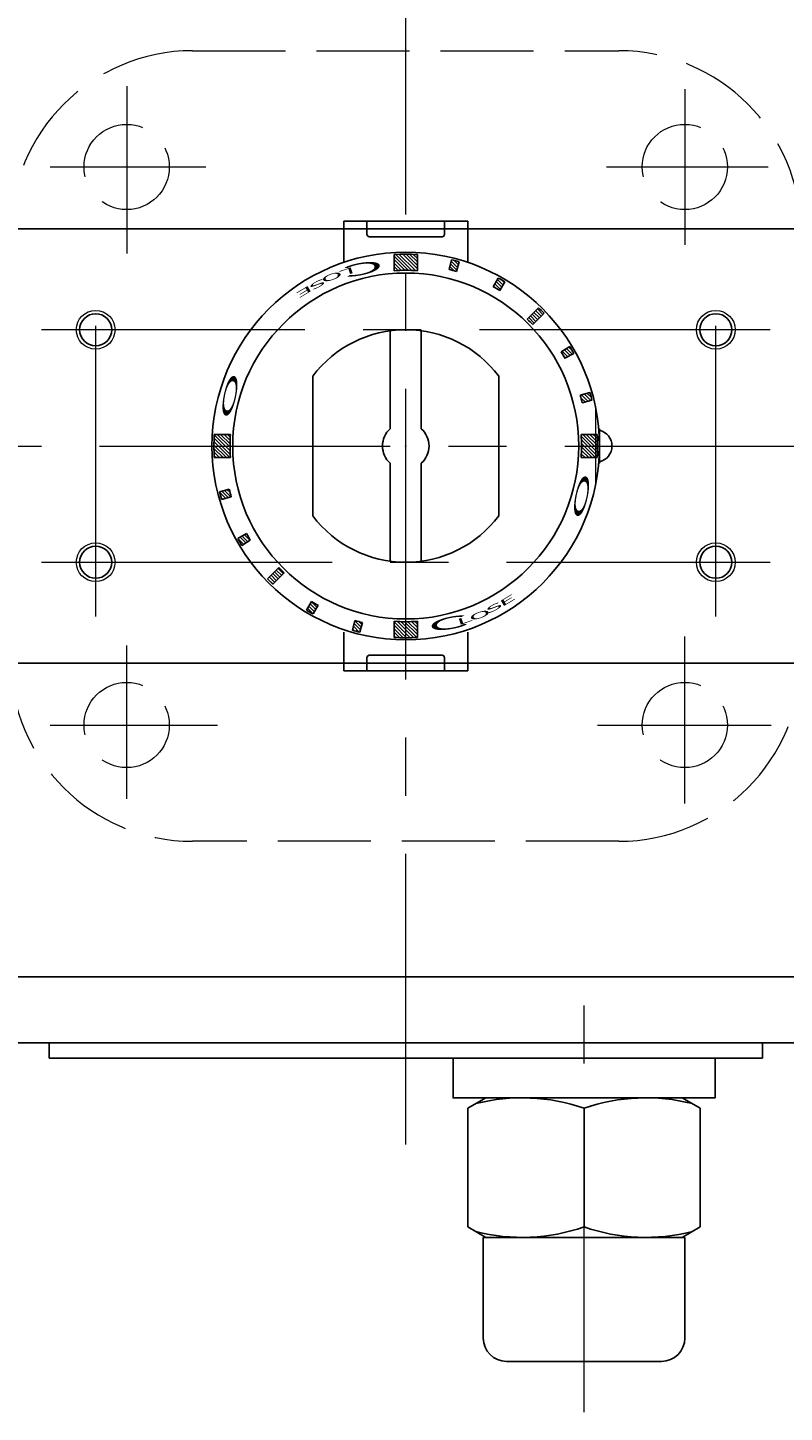
# Model space of a CAD drawing. Extents: x 3451 to 4551, y 1179 to 2293.
# Drawn here: x 3767 to 3864, y 1996 to 2174 of the extents above; entities that cross this region are included whole.
import ezdxf

# ---------------------------------------------------------------- set-up
doc = ezdxf.new("R2010")
doc.units = 0
doc.header["$LTSCALE"] = 5
doc.header["$MEASUREMENT"] = 0
for name, pattern in [('CENTER', [12, 9, -1, 1, -1]), ('HIDDEN', [3.2, 2.4, -0.8]), ('中心線', [12, 7.5, -1.5, 1.5, -1.5])]:
    doc.linetypes.add(name, pattern=pattern)
doc.layers.get('0').update_dxf_attribs({"linetype": 'CONTINUOUS'})
doc.layers.get('Defpoints').update_dxf_attribs({"color": 252, "linetype": 'CONTINUOUS'})
doc.layers.add('1', color=7, linetype='CONTINUOUS')
doc.layers.add('シリンダ', color=85, linetype='CONTINUOUS')
doc.layers.add('scale', color=6, linetype='CONTINUOUS', lineweight=13)
doc.layers.add('中心線', color=4, linetype='中心線', lineweight=13)
doc.styles.get("Standard").update_dxf_attribs({"font": 'simplex.shx', "bigfont": 'BIGFONT.shx'})
doc.dimstyles.get("Standard").update_dxf_attribs({"dimscale": 5, "dimtxt": 3, "dimasz": 2, "dimexe": 1, "dimexo": 0.5, "dimgap": 0.5, "dimtad": 1, "dimdsep": 46, "dimtxsty": 'STANDARD', "dimblk": 'CLOSED', "dimcen": 0.09, "dimclrd": 256, "dimclre": 256, "dimclrt": 2, "dimadec": 0, "dimazin": 2, "dimtfac": 1, "dimtmove": 0, "dimatfit": 3, "dimldrblk": 'CLOSED', "dimfxl": 1, "dimtolj": 1, "dimtzin": 0, "dimlwd": 13, "dimlwe": 13, "dimarcsym": 0})
pattern_1 = [(135, (-13196.7894, 25837.58506), (-0.224506403, -0.224506403), [])]

# ---------------------------------------------------------------- blocks, each defined once
blk = doc.blocks.new('_Closed')
at = {"color": 0, "linetype": 'ByBlock', "lineweight": -2}
for p, q in [((-1, 0.167), (0, 0)), ((-1, 0.167), (-1, -0.167)), ((0, 0), (-1, -0.167)), ((0, 0), (-1, 0))]:
    blk.add_line(p, q, dxfattribs=at)
blk = doc.blocks.new('*D43')
at = {"layer": 'Defpoints', "color": 0}
for p in [(3455.79, 2272.57), (3455.79, 2150.83), (4178.29, 2128.33)]:
    blk.add_point(p, dxfattribs=at)
at = {"layer": 'scale', "lineweight": 13}
for p, q in [((3455.79, 2153.33), (3455.79, 2277.57)), ((4178.29, 2130.83), (4178.29, 2277.57)), ((4168.29, 2272.57), (3465.79, 2272.57))]:
    blk.add_line(p, q, dxfattribs=at)
at = {"layer": 'scale', "lineweight": 13, "xscale": 10, "yscale": 10, "zscale": 10, "rotation": 180}
blk.add_blockref('_Closed', (3455.79, 2272.57), dxfattribs=at)
at = {"layer": 'scale', "lineweight": 13, "xscale": 10, "yscale": 10, "zscale": 10}
blk.add_blockref('_Closed', (4178.29, 2272.57), dxfattribs=at)
at = {"layer": 'scale', "color": 2, "insert": (3817.04, 2282.57), "char_height": 15, "attachment_point": 5}
blk.add_mtext('\\A1;722.5（概略）', dxfattribs=at)

msp = doc.modelspace()

# ---------------------------------------------------------------- hatches: boundary and pattern name
at = {"layer": 'シリンダ', "lineweight": 9, "ltscale": 2}
h = msp.add_hatch(dxfattribs=at)
h.set_pattern_fill('ANSI31', color=256, scale=0.1, angle=90, style=0)
h.set_pattern_definition([(135, (-6624.53003, 867.94988), (-0.224506403, -0.224506403), [])])
h.paths.add_polyline_path([(3837.96, 2120.328, -0.0165557), (3837.91, 2118.828), (3839.986, 2118.828, 0.0151675), (3840.031, 2120.328)])
h.paths.add_polyline_path([(3837.91, 2121.828, -0.0165557), (3837.96, 2120.328), (3840.031, 2120.328, 0.0151675), (3839.986, 2121.828)])
h.paths.add_polyline_path([(3837.803, 2126.878, -0.0106638), (3838.062, 2125.912), (3839.313, 2126.247, 0.0101057), (3839.054, 2127.213)])
h.paths.add_polyline_path([(3835.341, 2132.482, -0.0103847), (3835.828, 2131.639), (3836.962, 2132.263, 0.0103848), (3836.448, 2133.153)])
h.paths.add_polyline_path([(3830.963, 2136.708, -0.0110294), (3831.67, 2136.001), (3833.135, 2137.466, 0.0101057), (3832.428, 2138.173)])
h.paths.add_polyline_path([(3827.225, 2142), (3826.578, 2140.879, -0.0106638), (3827.444, 2140.379), (3828.091, 2141.5, 0.0101057)])
h.paths.add_polyline_path([(3821.694, 2144.226), (3821.359, 2142.976, -0.0053317), (3821.84, 2142.841), (3822.176, 2144.092, 0.0050527)])
h.paths.add_polyline_path([(3821.21, 2144.351), (3820.874, 2143.1, -0.0053318), (3821.359, 2142.976), (3821.694, 2144.226, 0.0050527)])
h.paths.add_polyline_path([(3815.29, 2145.069), (3815.29, 2142.998, -0.0165556), (3816.79, 2142.948), (3816.79, 2145.024, 0.0151675)])
h.paths.add_polyline_path([(3813.79, 2145.024), (3813.79, 2142.948, -0.0165557), (3815.29, 2142.998), (3815.29, 2145.069, 0.0151675)])
h = msp.add_hatch(dxfattribs=at)
h.set_pattern_fill('ANSI31', color=256, scale=0.1, angle=90, style=0)
h.set_pattern_definition(pattern_1)
h.paths.add_polyline_path([(3793.864, 2107.958, 0.0053317), (3794.133, 2107.504), (3795.24, 2108.175, -0.0053317), (3794.985, 2108.605)])
h.paths.add_polyline_path([(3793.618, 2108.393, 0.0050527), (3793.864, 2107.958), (3794.985, 2108.605, -0.0050527), (3794.752, 2109.018)])
h.paths.add_polyline_path([(3791.392, 2113.925, 0.0050527), (3791.527, 2113.443), (3792.777, 2113.778, -0.0053317), (3792.643, 2114.26)])
h.paths.add_polyline_path([(3791.268, 2114.409, 0.0050527), (3791.392, 2113.925), (3792.643, 2114.26, -0.0053317), (3792.519, 2114.744)])
h.paths.add_polyline_path([(3790.549, 2120.328, 0.0151675), (3790.595, 2118.828), (3792.671, 2118.828, -0.0165557), (3792.621, 2120.328)])
h.paths.add_polyline_path([(3790.595, 2121.828, 0.0151675), (3790.549, 2120.328), (3792.621, 2120.328, -0.0165557), (3792.671, 2121.828)])
h = msp.add_hatch(dxfattribs=at)
h.set_pattern_fill('ANSI31', color=256, scale=0.1, angle=90, style=0)
h.set_pattern_definition(pattern_1)
h.paths.add_polyline_path([(3815.29, 2097.659), (3815.29, 2095.587, 0.0151675), (3816.79, 2095.633), (3816.79, 2097.708, -0.0165557)])
h.paths.add_polyline_path([(3813.79, 2097.708), (3813.79, 2095.633, 0.0151675), (3815.29, 2095.587), (3815.29, 2097.659, -0.0165557)])
h.paths.add_polyline_path([(3808.887, 2096.43, 0.0050527), (3809.371, 2096.306), (3809.706, 2097.556, -0.0053317), (3809.222, 2097.681)])
h.paths.add_polyline_path([(3808.74, 2097.815), (3808.405, 2096.565, 0.0050527), (3808.887, 2096.43), (3809.222, 2097.681, -0.0053317)])
h.paths.add_polyline_path([(3802.92, 2098.902, 0.0050527), (3803.355, 2098.656), (3804.003, 2099.778, -0.0053317), (3803.567, 2100.023)])
h.paths.add_polyline_path([(3802.489, 2099.156, 0.0050527), (3802.92, 2098.902), (3803.567, 2100.023, -0.0053317), (3803.137, 2100.278)])
h.paths.add_polyline_path([(3797.796, 2102.834, 0.0050527), (3798.153, 2102.484), (3799.618, 2103.949, -0.0055145), (3799.261, 2104.299)])
h.paths.add_polyline_path([(3797.446, 2103.191, 0.0050527), (3797.796, 2102.834), (3799.261, 2104.299, -0.0055145), (3798.911, 2104.656)])

# ---------------------------------------------------------------- linework, layer by layer
at = {"layer": '1', "linetype": 'HIDDEN', "lineweight": 15}
for p, q in [((3787.79, 2171.328), (3842.79, 2171.328)), ((3842.79, 2069.328), (3787.79, 2069.328))]:
    msp.add_line(p, q, dxfattribs=at)
at = {"layer": '1', "color": 2, "linetype": 'CENTER', "lineweight": 13}
for p, q in [((3779.29, 2166.753), (3779.29, 2145.153)), ((3851.29, 2166.378), (3851.29, 2146.303)), ((3769.415, 2156.328), (3789.49, 2156.328)), ((3841.19, 2156.328), (3862.04, 2156.328)), ((3851.29, 2074.205), (3851.29, 2095.753)), ((3779.29, 2074.806), (3779.29, 2094.578)), ((3769.415, 2084.328), (3791.015, 2084.328)), ((3840.04, 2084.328), (3862.415, 2084.328))]:
    msp.add_line(p, q, dxfattribs=at)
at = {"layer": '1', "linetype": 'HIDDEN', "lineweight": 15}
for centre in [(3779.29, 2156.328), (3851.29, 2156.328), (3779.29, 2084.328), (3851.29, 2084.328)]:
    msp.add_circle(centre, 5.5, dxfattribs=at)
for centre, start, end in [((3787.79, 2147.828), 90, 180), ((3842.79, 2147.828), 0, 90), ((3787.79, 2092.828), 180, 270), ((3842.79, 2092.828), 270, 0)]:
    msp.add_arc(centre, 23.5, start, end, dxfattribs=at)
at = {"layer": '1'}
msp.add_point((3815.29, 2120.328), dxfattribs=at)
at = {"layer": 'scale', "ltscale": 0.8}
msp.add_line((3839.79, 2115.716), (3839.79, 2124.941), dxfattribs=at)
at = {"layer": 'シリンダ', "ltscale": 0.5}
for p, q in [((3823.29, 2149.328), (3807.29, 2149.328)), ((3807.29, 2144.328), (3807.29, 2149.328)), ((3810.29, 2149.328), (3810.29, 2147.628)), ((3820.29, 2149.328), (3820.29, 2147.628)), ((3823.29, 2144.328), (3823.29, 2149.328)), ((3820.29, 2148.328), (3810.29, 2148.328)), ((3819.99, 2147.328), (3810.59, 2147.328)), ((3813.79, 2142.948), (3813.79, 2145.024)), ((3816.79, 2145.024), (3816.79, 2142.948)), ((3820.874, 2143.1), (3821.21, 2144.351)), ((3822.176, 2144.092), (3821.84, 2142.841)), ((3826.578, 2140.879), (3827.225, 2142)), ((3828.091, 2141.5), (3827.444, 2140.379)), ((3830.963, 2136.708), (3832.428, 2138.173)), ((3831.67, 2136.001), (3833.135, 2137.466)), ((3835.341, 2132.482), (3836.448, 2133.153)), ((3836.962, 2132.263), (3835.828, 2131.639)), ((3837.803, 2126.878), (3839.054, 2127.213)), ((3839.313, 2126.247), (3838.062, 2125.912)), ((3790.595, 2121.828), (3792.671, 2121.828)), ((3837.91, 2121.828), (3839.986, 2121.828)), ((3792.671, 2118.828), (3790.595, 2118.828)), ((3839.986, 2118.828), (3837.91, 2118.828)), ((3791.268, 2114.409), (3792.519, 2114.744)), ((3792.777, 2113.778), (3791.527, 2113.443)), ((3793.618, 2108.393), (3794.752, 2109.018)), ((3795.24, 2108.175), (3794.133, 2107.504)), ((3798.911, 2104.656), (3797.446, 2103.191)), ((3799.618, 2103.949), (3798.153, 2102.484)), ((3802.489, 2099.156), (3803.137, 2100.278)), ((3804.003, 2099.778), (3803.355, 2098.656)), ((3808.405, 2096.565), (3808.74, 2097.815)), ((3809.706, 2097.556), (3809.371, 2096.306)), ((3813.79, 2095.633), (3813.79, 2097.708)), ((3816.79, 2097.708), (3816.79, 2095.633)), ((3807.29, 2096.328), (3807.29, 2091.328)), ((3823.29, 2096.328), (3823.29, 2091.328)), ((3810.29, 2091.328), (3810.29, 2093.028)), ((3820.29, 2092.328), (3810.29, 2092.328)), ((3819.99, 2093.328), (3810.59, 2093.328)), ((3820.29, 2091.328), (3820.29, 2093.028)), ((3823.29, 2091.328), (3807.29, 2091.328))]:
    msp.add_line(p, q, dxfattribs=at)
at = {"layer": 'シリンダ'}
for p, q in [((4124.29, 2148.328), (3506.29, 2148.328)), ((3813.29, 2135.194), (3813.29, 2122.564)), ((3817.29, 2135.194), (3817.29, 2122.564)), ((3803.29, 2111.328), (3803.29, 2129.328)), ((3827.29, 2129.328), (3827.29, 2111.328)), ((3813.29, 2118.092), (3813.29, 2105.462)), ((3817.29, 2118.092), (3817.29, 2105.462)), ((4124.29, 2092.328), (3506.29, 2092.328)), ((4124.29, 2051.828), (3506.29, 2051.828)), ((4124.29, 2043.328), (3506.29, 2043.328)), ((3769.29, 2041.328), (3769.29, 2043.328)), ((3769.29, 2041.328), (3769.29, 2043.328)), ((3861.29, 2041.328), (3861.29, 2043.328)), ((3861.29, 2041.328), (3861.29, 2043.328)), ((3769.29, 2041.328), (3815.29, 2041.328)), ((3769.29, 2041.328), (3815.29, 2041.328)), ((3861.29, 2041.328), (3815.29, 2041.328)), ((3861.29, 2041.328), (3815.29, 2041.328)), ((3850.965, 2036.228), (3823.29, 2036.228)), ((3823.29, 2034.886), (3825.615, 2036.228)), ((3823.29, 2034.886), (3823.29, 2019.571)), ((3838.29, 2034.886), (3838.29, 2019.571)), ((3838.29, 2034.886), (3838.29, 2019.571)), ((3853.29, 2034.886), (3850.965, 2036.228)), ((3853.29, 2034.886), (3853.29, 2019.571)), ((3823.29, 2019.571), (3825.615, 2018.228)), ((3853.29, 2019.571), (3850.965, 2018.228)), ((3851.29, 2018.228), (3825.29, 2018.228)), ((3848.965, 2018.228), (3825.29, 2018.228)), ((3825.29, 2018.228), (3825.29, 2005.228)), ((3851.29, 2005.228), (3851.29, 2018.228)), ((3828.29, 2002.228), (3848.29, 2002.228))]:
    msp.add_line(p, q, dxfattribs=at)
at = {"layer": 'シリンダ', "ltscale": 2}
for p, q in [((3840.193, 2122.528), (3840.29, 2122.528)), ((3840.29, 2122.528), (3840.29, 2118.128)), ((3840.29, 2118.128), (3840.193, 2118.128))]:
    msp.add_line(p, q, dxfattribs=at)
at = {"layer": 'シリンダ', "ltscale": 0.3}
msp.add_lwpolyline([(3855.19, 2041.328), (3855.19, 2036.228), (3821.39, 2036.228), (3821.39, 2041.328)], close=True, dxfattribs=at)
at = {"layer": 'シリンダ', "ltscale": 0.5}
for radius in [25, 22.32]:
    msp.add_circle((3815.29, 2120.328), radius, dxfattribs=at)
at = {"layer": 'シリンダ', "color": 4, "lineweight": 9}
for centre in [(3775.29, 2135.328), (3855.29, 2135.328), (3775.29, 2105.328), (3855.29, 2105.328)]:
    msp.add_circle(centre, 2.5, dxfattribs=at)
at = {"layer": 'シリンダ'}
for centre in [(3775.29, 2135.328), (3855.29, 2135.328), (3775.29, 2105.328), (3855.29, 2105.328)]:
    msp.add_circle(centre, 2.067, dxfattribs=at)
at = {"layer": 'シリンダ', "ltscale": 0.5}
for centre, radius, start, end in [((3810.59, 2147.628), 0.3, 180, 270), ((3819.99, 2147.628), 0.3, 270, 0), ((3805.29, 2144.328), 2, 350.69234, 0), ((3815.29, 2120.328), 24.741, 86.52414, 93.47587), ((3815.29, 2120.328), 24.741, 73.84201, 76.15799), ((3825.29, 2144.328), 2, 180, 189.30766), ((3815.29, 2120.328), 22.669, 86.20607, 93.79393), ((3815.29, 2120.328), 23.446, 73.77807, 76.22193), ((3815.29, 2120.328), 24.741, 58.84201, 61.15799), ((3815.29, 2120.328), 23.446, 58.77807, 61.22193), ((3815.29, 2120.328), 22.669, 43.73618, 46.26382), ((3815.29, 2120.328), 24.741, 43.84201, 46.15799), ((3815.29, 2120.328), 24.741, 28.84201, 31.22193), ((3815.29, 2120.328), 23.446, 28.77807, 31.22193), ((3815.29, 2120.328), 23.446, 13.77807, 16.22193), ((3815.29, 2120.328), 24.741, 13.84201, 16.15799), ((3815.29, 2120.328), 24.741, 176.52413, 183.47587), ((3815.29, 2120.328), 22.669, 176.20607, 183.79393), ((3815.29, 2120.328), 22.669, 356.20607, 3.79393), ((3815.29, 2120.328), 24.741, 356.52413, 3.47587), ((3815.29, 2120.328), 24.741, 193.84201, 196.15799), ((3815.29, 2120.328), 23.446, 193.77807, 196.22193), ((3815.29, 2120.328), 24.741, 208.84201, 211.22193), ((3815.29, 2120.328), 23.446, 208.77807, 211.22193), ((3815.29, 2120.328), 22.669, 223.73618, 226.26382), ((3815.29, 2120.328), 24.741, 223.84201, 226.15799), ((3815.29, 2120.328), 24.741, 238.84201, 241.15799), ((3815.29, 2120.328), 23.446, 238.77807, 241.22193), ((3815.29, 2120.328), 23.446, 253.77807, 256.22193), ((3815.29, 2120.328), 22.669, 266.20607, 273.79393), ((3815.29, 2120.328), 24.741, 253.84201, 256.15799), ((3815.29, 2120.328), 24.741, 266.52414, 273.47587), ((3810.59, 2093.028), 0.3, 90, 180), ((3819.99, 2093.028), 0.3, 0, 90)]:
    msp.add_arc(centre, radius, start, end, dxfattribs=at)
at = {"layer": 'シリンダ'}
for centre, radius, start, end in [((3815.29, 2120.328), 15, 36.8699, 143.1301), ((3815.29, 2120.328), 3, 131.81031, 228.18969), ((3815.29, 2120.328), 3, 311.81031, 48.18969), ((3839.79, 2120.328), 2.1, 283.77415, 76.22585), ((3815.29, 2120.328), 15, 216.8699, 323.1301), ((3830.316, 2011.887), 24.342, 70.87604, 104.26625), ((3846.265, 2011.887), 24.342, 75.73375, 109.12396), ((3830.316, 2042.569), 24.342, 255.73375, 289.12396), ((3846.265, 2042.569), 24.342, 250.87604, 284.26625), ((3828.29, 2005.228), 3, 180, 270), ((3848.29, 2005.228), 3, 270, 0)]:
    msp.add_arc(centre, radius, start, end, dxfattribs=at)
at = {"layer": '中心線'}
for p, q in [((3815.29, 2030.206), (3815.29, 2200.328)), ((3775.29, 2098.328), (3775.29, 2142.328)), ((3855.29, 2098.328), (3855.29, 2142.328)), ((3862.29, 2135.328), (3768.29, 2135.328)), ((3839.79, 2115.228), (3839.79, 2125.428)), ((3475.79, 2120.328), (4183.29, 2120.328)), ((3768.29, 2105.328), (3862.29, 2105.328)), ((3838.29, 1995.656), (3838.29, 2050.328))]:
    msp.add_line(p, q, dxfattribs=at)

# ---------------------------------------------------------------- texts
at = {"layer": 'シリンダ', "ltscale": 0.5, "width": 3.5}
for s, height, rotation, oblique, p in [('Ｃ', 1.544, 191, 10, (3813.273, 2144.678)), ('O', 0.8, 199, 350, (3806.953, 2142.985)), ('L', 0.8, 199, 5, (3808.551, 2143.507)), ('E', 0.8, 211, 350, (3802.948, 2141.164)), ('S', 0.8, 208, 340, (3804.755, 2142.086)), ('E', 0.8, 31, 350, (3827.632, 2099.492)), ('O', 0.8, 19, 350, (3823.628, 2097.672)), ('S', 0.8, 28, 340, (3825.825, 2098.571)), ('Ｃ', 1.544, 11, 10, (3817.308, 2095.979)), ('L', 0.8, 19, 5, (3822.03, 2097.15))]:
    msp.add_text(s, height=height, rotation=rotation, dxfattribs=dict(at, oblique=oblique)).set_placement(p)
at = {"layer": 'シリンダ', "ltscale": 0.5, "text_generation_flag": 2, "width": 3.5}
for rotation, p in [(258, (3791.085, 2123.357)), (78, (3839.496, 2117.3))]:
    msp.add_text('Ｏ', height=1.544, rotation=rotation, dxfattribs=at).set_placement(p)

# ---------------------------------------------------------------- dimensions: what is measured, and where the dimension line sits
at = {"layer": 'scale'}
dim = msp.add_linear_dim(base=(3455.79, 2272.574), p1=(4178.29, 2128.328), p2=(3455.79, 2150.828), text='722.5（概略）', dimstyle='STANDARD', dxfattribs=at)
dim.commit()
dim.dimension.update_dxf_attribs({"geometry": '*D43', "text_midpoint": (3817.04, 2282.574)})

doc.saveas('drawing.dxf')
